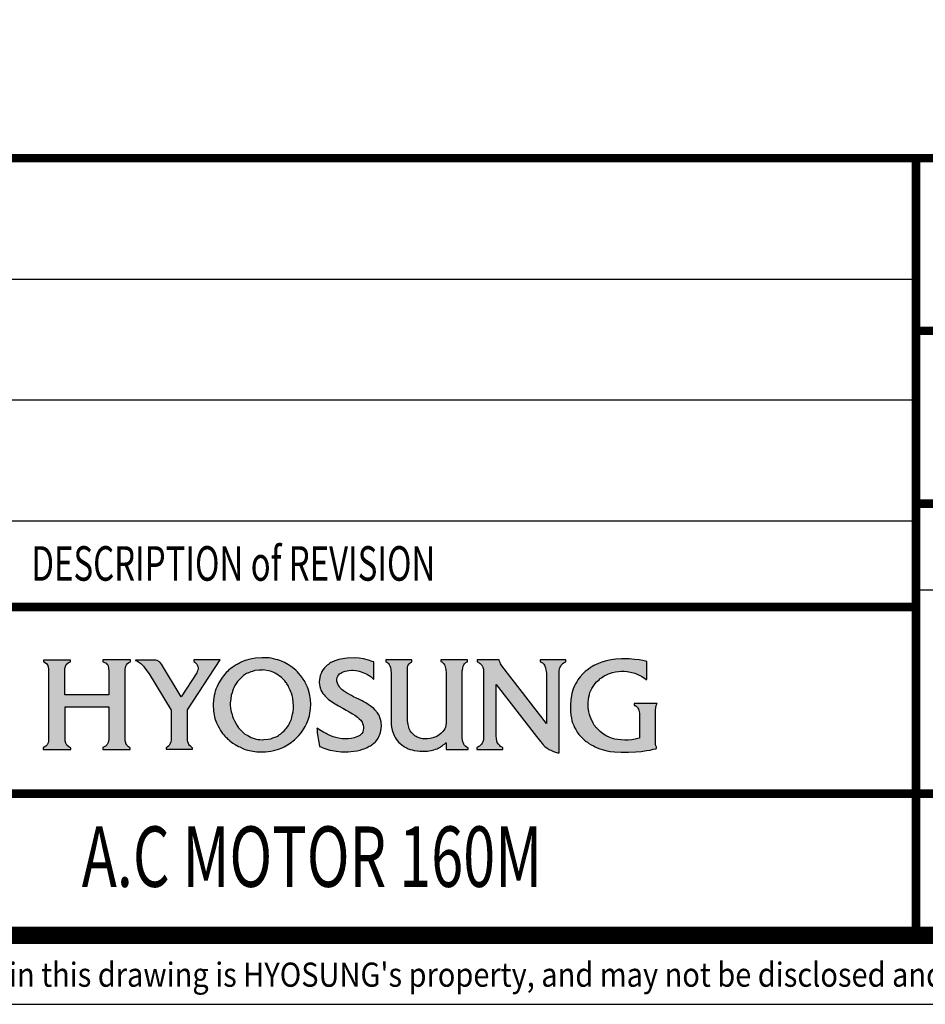
# Model space of a CAD drawing. Units: millimetres. Extents: x -2108 to 268, y -36 to 1644.
# Drawn here: x -972 to -552, y 76 to 532 of the extents above; entities that cross this region are included whole.
import ezdxf
from ezdxf.enums import TextEntityAlignment as Align

# ---------------------------------------------------------------- set-up
doc = ezdxf.new("R2010")
doc.units = ezdxf.units.MM
doc.header["$LTSCALE"] = 70
doc.layers.get('0').update_dxf_attribs({"linetype": 'CONTINUOUS', "lineweight": 30})
doc.styles.add('HY견고딕', font='txt')
doc.styles.add('ROMANS', font='romans.shx', dxfattribs={"width": 0.7, "height": 3.5, "bigfont": 'whgtxt.shx'})

# ---------------------------------------------------------------- blocks, each defined once
blk = doc.blocks.new('HS_A4양식_S_L(210X297MM)')
blk.add_line((18, 18), (283, 18))
at = {"color": 0}
blk.add_line((18, 14), (283, 14), dxfattribs=at)
blk.add_line((18, 14), (283, 14), dxfattribs=at)
at = {"color": 3, "const_width": 1}
blk.add_lwpolyline([(22, 18), (279, 18), (279, 186), (22, 186), (22, 17.5)], dxfattribs=at)
at = {"style": 'ROMANS', "width": 0.88}
blk.add_text("The information written in this drawing is HYOSUNG's property, and may not be disclosed and/or reproduced without the prior official permission of HYOSUNG Corp.", height=1.4, dxfattribs=at).set_placement((122.331, 15.017))
blk = doc.blocks.new('HYOSUNG_TITLE_A4_L')
h = blk.add_hatch(color=160)
h.paths.add_polyline_path([(-131.763, 13.219), (-131.763, 11.329), (-131.774, 11.276), (-131.788, 11.215), (-131.798, 11.17), (-131.818, 11.125), (-131.845, 11.068), (-131.894, 11.006), (-131.926, 10.968), (-131.956, 10.947), (-131.993, 10.921), (-132.044, 10.897), (-132.112, 10.864), (-132.112, 10.763), (-130.527, 10.763), (-130.527, 10.86), (-130.574, 10.875), (-130.618, 10.91), (-130.662, 10.949), (-130.698, 10.983), (-130.733, 11.035), (-130.776, 11.106), (-130.786, 11.165), (-130.816, 11.264), (-130.816, 15.406), (-130.807, 15.492), (-130.787, 15.576), (-130.765, 15.621), (-130.746, 15.661), (-130.707, 15.708), (-130.677, 15.744), (-130.638, 15.774), (-130.607, 15.799), (-130.563, 15.816), (-130.513, 15.835), (-130.513, 15.939), (-132.114, 15.939), (-132.114, 15.833), (-132.049, 15.818), (-132.011, 15.797), (-131.969, 15.774), (-131.923, 15.746), (-131.886, 15.705), (-131.85, 15.673), (-131.814, 15.608), (-131.781, 15.447), (-131.766, 15.312), (-131.766, 13.924), (-134.314, 13.924), (-134.314, 15.4), (-134.294, 15.512), (-134.26, 15.601), (-134.233, 15.673), (-134.192, 15.711), (-134.159, 15.742), (-134.123, 15.777), (-134.052, 15.822), (-133.983, 15.85), (-133.983, 15.93), (-135.557, 15.93), (-135.557, 15.829), (-135.49, 15.804), (-135.363, 15.721), (-135.299, 15.625), (-135.277, 15.524), (-135.256, 15.429), (-135.256, 11.23), (-135.278, 11.15), (-135.315, 11.081), (-135.342, 11.03), (-135.384, 10.986), (-135.423, 10.945), (-135.475, 10.913), (-135.522, 10.884), (-135.571, 10.871), (-135.571, 10.765), (-133.977, 10.765), (-133.977, 10.855), (-134.029, 10.877), (-134.092, 10.91), (-134.144, 10.957), (-134.193, 11.001), (-134.218, 11.049), (-134.258, 11.123), (-134.278, 11.195), (-134.297, 11.264), (-134.297, 13.219)])
h.paths.add_polyline_path([(-127.569, 13.806), (-128.71, 15.706), (-128.757, 15.752), (-128.796, 15.79), (-128.837, 15.825), (-128.903, 15.862), (-128.973, 15.9), (-129.047, 15.923), (-129.138, 15.938), (-130.226, 15.938), (-130.226, 15.904), (-130.143, 15.888), (-130.1, 15.879), (-130.065, 15.851), (-130.027, 15.821), (-129.94, 15.761), (-129.891, 15.713), (-129.815, 15.64), (-129.762, 15.587), (-129.717, 15.529), (-129.674, 15.473), (-129.58, 15.345), (-129.423, 15.132), (-128.159, 13.038), (-128.159, 11.283), (-128.172, 11.201), (-128.209, 11.097), (-128.243, 11.029), (-128.279, 10.989), (-128.31, 10.954), (-128.349, 10.922), (-128.385, 10.892), (-128.452, 10.858), (-128.452, 10.766), (-126.92, 10.766), (-126.92, 10.843), (-126.984, 10.888), (-127.02, 10.925), (-127.055, 10.96), (-127.091, 10.995), (-127.144, 11.076), (-127.191, 11.206), (-127.216, 11.304), (-127.216, 13.048), (-125.308, 15.939), (-126.84, 15.939), (-126.84, 15.842), (-126.779, 15.815), (-126.744, 15.778), (-126.709, 15.741), (-126.655, 15.687), (-126.616, 15.592), (-126.587, 15.457), (-126.604, 15.345), (-126.64, 15.266), (-126.66, 15.199)])
h.paths.add_polyline_path([(-125.673, 12.754), (-125.635, 12.62), (-125.599, 12.492), (-125.566, 12.405), (-125.526, 12.297), (-125.49, 12.214), (-125.456, 12.146), (-125.422, 12.083), (-125.379, 12.004), (-125.305, 11.864), (-125.22, 11.746), (-125.171, 11.686), (-125.104, 11.601), (-125.037, 11.533), (-124.984, 11.471), (-124.934, 11.428), (-124.889, 11.382), (-124.828, 11.327), (-124.753, 11.256), (-124.652, 11.185), (-124.577, 11.128), (-124.509, 11.082), (-124.446, 11.039), (-124.356, 10.988), (-124.261, 10.938), (-124.183, 10.902), (-123.995, 10.814), (-123.862, 10.765), (-123.738, 10.726), (-123.61, 10.694), (-123.432, 10.654), (-123.191, 10.625), (-122.967, 10.617), (-122.688, 10.627), (-122.376, 10.658), (-122.203, 10.697), (-122.07, 10.733), (-121.936, 10.774), (-121.843, 10.813), (-121.727, 10.86), (-121.608, 10.912), (-121.52, 10.968), (-121.422, 11.025), (-121.258, 11.125), (-121.008, 11.309), (-120.847, 11.466), (-120.758, 11.563), (-120.621, 11.724), (-120.545, 11.844), (-120.492, 11.926), (-120.454, 11.986), (-120.394, 12.08), (-120.357, 12.161), (-120.319, 12.24), (-120.287, 12.312), (-120.258, 12.378), (-120.219, 12.481), (-120.185, 12.587), (-120.148, 12.706), (-120.113, 12.86), (-120.073, 13.105), (-120.066, 13.377), (-120.077, 13.647), (-120.112, 13.887), (-120.149, 14.049), (-120.187, 14.172), (-120.218, 14.27), (-120.259, 14.363), (-120.29, 14.442), (-120.326, 14.516), (-120.365, 14.6), (-120.4, 14.665), (-120.433, 14.717), (-120.473, 14.782), (-120.5, 14.827), (-120.537, 14.886), (-120.573, 14.934), (-120.675, 15.062), (-120.751, 15.158), (-120.835, 15.246), (-120.939, 15.348), (-121.011, 15.407), (-121.124, 15.498), (-121.231, 15.575), (-121.349, 15.661), (-121.475, 15.727), (-121.597, 15.79), (-121.767, 15.871), (-121.854, 15.904), (-121.968, 15.939), (-122.081, 15.976), (-122.227, 16.008), (-122.368, 16.038), (-122.472, 16.058), (-122.905, 16.071), (-123.277, 16.05), (-123.49, 16.01), (-123.649, 15.97), (-123.789, 15.934), (-123.883, 15.9), (-123.959, 15.866), (-124.056, 15.829), (-124.135, 15.793), (-124.205, 15.76), (-124.27, 15.724), (-124.336, 15.687), (-124.396, 15.651), (-124.48, 15.598), (-124.549, 15.555), (-124.615, 15.513), (-124.7, 15.447), (-124.758, 15.403), (-124.832, 15.346), (-124.899, 15.271), (-124.971, 15.208), (-125.049, 15.114), (-125.12, 15.028), (-125.181, 14.949), (-125.256, 14.836), (-125.319, 14.739), (-125.394, 14.623), (-125.498, 14.412), (-125.566, 14.243), (-125.596, 14.141), (-125.632, 14.023), (-125.667, 13.881), (-125.707, 13.612), (-125.714, 13.358), (-125.704, 12.981)])
h.paths.add_polyline_path([(-124.709, 13.125), (-124.729, 13.363), (-124.729, 13.448), (-124.706, 13.684), (-124.669, 13.899), (-124.624, 14.046), (-124.594, 14.131), (-124.558, 14.243), (-124.525, 14.334), (-124.497, 14.389), (-124.462, 14.462), (-124.432, 14.526), (-124.392, 14.582), (-124.346, 14.649), (-124.309, 14.703), (-124.254, 14.756), (-124.185, 14.822), (-124.118, 14.887), (-124.036, 14.966), (-123.962, 15.038), (-123.905, 15.077), (-123.847, 15.114), (-123.784, 15.154), (-123.716, 15.181), (-123.627, 15.219), (-123.541, 15.257), (-123.449, 15.281), (-123.302, 15.322), (-123.059, 15.346), (-122.891, 15.354), (-122.817, 15.361), (-122.724, 15.35), (-122.522, 15.317), (-122.39, 15.288), (-122.281, 15.247), (-122.199, 15.217), (-122.142, 15.185), (-122.091, 15.158), (-122.015, 15.104), (-121.927, 15.04), (-121.83, 14.97), (-121.755, 14.916), (-121.7, 14.875), (-121.641, 14.805), (-121.578, 14.731), (-121.511, 14.643), (-121.479, 14.607), (-121.453, 14.556), (-121.405, 14.488), (-121.364, 14.43), (-121.334, 14.346), (-121.292, 14.271), (-121.259, 14.193), (-121.219, 14.104), (-121.183, 14.019), (-121.15, 13.889), (-121.113, 13.736), (-121.079, 13.485), (-121.063, 13.296), (-121.063, 13.124), (-121.089, 12.941), (-121.115, 12.793), (-121.157, 12.629), (-121.19, 12.508), (-121.233, 12.416), (-121.274, 12.328), (-121.321, 12.224), (-121.364, 12.141), (-121.429, 12.048), (-121.466, 11.999), (-121.509, 11.947), (-121.55, 11.898), (-121.599, 11.839), (-121.695, 11.75), (-121.744, 11.708), (-121.811, 11.65), (-121.874, 11.615), (-121.927, 11.576), (-121.998, 11.536), (-122.062, 11.498), (-122.15, 11.462), (-122.256, 11.426), (-122.372, 11.382), (-122.538, 11.347), (-122.781, 11.327), (-122.888, 11.32), (-123.015, 11.329), (-123.128, 11.339), (-123.291, 11.365), (-123.405, 11.408), (-123.52, 11.452), (-123.705, 11.557), (-123.799, 11.602), (-123.879, 11.645), (-123.937, 11.704), (-124.01, 11.764), (-124.088, 11.827), (-124.145, 11.892), (-124.193, 11.952), (-124.248, 12.013), (-124.316, 12.111), (-124.368, 12.188), (-124.413, 12.267), (-124.457, 12.345), (-124.492, 12.407), (-124.523, 12.485), (-124.561, 12.577), (-124.593, 12.657), (-124.626, 12.78), (-124.67, 12.937)], flags=16)
h = blk.add_hatch(color=160)
h.paths.add_polyline_path([(-103.704, 12.274), (-103.761, 12.395), (-103.805, 12.486), (-103.841, 12.562), (-103.879, 12.667), (-103.92, 12.792), (-103.955, 12.946), (-103.988, 13.188), (-103.998, 13.356), (-103.989, 13.52), (-103.978, 13.633), (-103.948, 13.806), (-103.916, 13.94), (-103.887, 14.055), (-103.85, 14.147), (-103.822, 14.216), (-103.78, 14.282), (-103.734, 14.349), (-103.677, 14.437), (-103.627, 14.514), (-103.588, 14.575), (-103.539, 14.63), (-103.506, 14.668), (-103.431, 14.738), (-103.364, 14.797), (-103.288, 14.858), (-103.224, 14.907), (-103.148, 14.963), (-103.062, 15.018), (-102.926, 15.077), (-102.808, 15.129), (-102.696, 15.176), (-102.579, 15.212), (-102.409, 15.246), (-102.23, 15.276), (-102.058, 15.292), (-101.99, 15.296), (-101.901, 15.292), (-101.729, 15.269), (-101.537, 15.24), (-101.41, 15.207), (-101.289, 15.175), (-101.2, 15.137), (-101.077, 15.085), (-100.994, 15.046), (-100.902, 14.995), (-100.815, 14.943), (-100.731, 14.89), (-100.68, 14.848), (-100.63, 14.804), (-100.59, 14.804), (-100.59, 15.854), (-100.825, 15.905), (-101.029, 15.94), (-101.303, 15.972), (-101.625, 15.999), (-101.819, 16.008), (-102.066, 15.999), (-102.386, 15.981), (-102.653, 15.947), (-102.845, 15.907), (-103.011, 15.864), (-103.192, 15.81), (-103.394, 15.735), (-103.562, 15.66), (-103.656, 15.619), (-103.756, 15.554), (-103.878, 15.477), (-103.975, 15.409), (-104.055, 15.349), (-104.16, 15.263), (-104.226, 15.207), (-104.304, 15.128), (-104.385, 15.043), (-104.458, 14.968), (-104.534, 14.867), (-104.586, 14.786), (-104.655, 14.673), (-104.726, 14.55), (-104.778, 14.444), (-104.853, 14.267), (-104.936, 13.994), (-104.971, 13.777), (-104.996, 13.625), (-105.021, 13.333), (-105.022, 13.167), (-105.018, 12.963), (-104.999, 12.744), (-104.965, 12.567), (-104.934, 12.421), (-104.895, 12.299), (-104.823, 12.137), (-104.778, 12.039), (-104.742, 11.976), (-104.704, 11.908), (-104.62, 11.768), (-104.569, 11.688), (-104.529, 11.625), (-104.475, 11.56), (-104.427, 11.519), (-104.34, 11.429), (-104.263, 11.358), (-104.201, 11.3), (-104.108, 11.219), (-104.037, 11.177), (-103.95, 11.112), (-103.813, 11.024), (-103.692, 10.963), (-103.578, 10.91), (-103.469, 10.86), (-103.308, 10.798), (-103.178, 10.757), (-103.042, 10.717), (-102.903, 10.681), (-102.713, 10.646), (-102.47, 10.619), (-102.088, 10.597), (-101.879, 10.593), (-101.65, 10.596), (-101.228, 10.617), (-100.916, 10.645), (-100.613, 10.692), (-100.403, 10.725), (-100.226, 10.767), (-100.066, 10.801), (-100.032, 10.818), (-100.032, 10.906), (-100.061, 10.932), (-100.07, 10.976), (-100.084, 11.071), (-100.084, 13.047), (-100.068, 13.166), (-100.043, 13.303), (-100.018, 13.372), (-100.001, 13.418), (-101.33, 13.418), (-101.33, 13.313), (-101.261, 13.298), (-101.215, 13.264), (-101.179, 13.229), (-101.141, 13.184), (-101.113, 13.147), (-101.082, 13.087), (-101.06, 13.032), (-101.036, 12.953), (-101.019, 12.831), (-101.019, 11.406), (-101.123, 11.387), (-101.268, 11.351), (-101.458, 11.321), (-101.682, 11.296), (-101.763, 11.292), (-101.868, 11.293), (-102.078, 11.306), (-102.278, 11.327), (-102.44, 11.358), (-102.577, 11.394), (-102.682, 11.433), (-102.777, 11.469), (-102.918, 11.525), (-103.001, 11.581), (-103.104, 11.642), (-103.178, 11.704), (-103.293, 11.797), (-103.359, 11.854), (-103.438, 11.93), (-103.492, 11.988), (-103.539, 12.039), (-103.589, 12.099), (-103.642, 12.171)])
h.paths.add_polyline_path([(-105.68, 15.15), (-105.676, 15.291), (-105.644, 15.451), (-105.617, 15.521), (-105.585, 15.578), (-105.547, 15.64), (-105.512, 15.681), (-105.477, 15.716), (-105.436, 15.757), (-105.377, 15.791), (-105.335, 15.819), (-105.281, 15.839), (-105.281, 15.94), (-106.776, 15.94), (-106.776, 15.836), (-106.708, 15.804), (-106.646, 15.771), (-106.605, 15.733), (-106.567, 15.691), (-106.529, 15.632), (-106.501, 15.579), (-106.467, 15.488), (-106.442, 15.371), (-106.426, 15.287), (-106.411, 15.155), (-106.411, 12.261), (-109.001, 15.606), (-109.063, 15.713), (-109.099, 15.796), (-109.131, 15.879), (-109.145, 15.944), (-110.426, 15.944), (-110.426, 15.836), (-110.356, 15.807), (-110.307, 15.775), (-110.255, 15.734), (-110.213, 15.696), (-110.177, 15.658), (-110.149, 15.616), (-110.121, 15.573), (-110.09, 15.503), (-110.064, 15.402), (-110.048, 15.267), (-110.048, 11.471), (-110.064, 11.311), (-110.103, 11.191), (-110.14, 11.115), (-110.182, 11.056), (-110.228, 11.002), (-110.282, 10.948), (-110.323, 10.924), (-110.381, 10.899), (-110.437, 10.874), (-110.437, 10.759), (-108.945, 10.759), (-108.945, 10.866), (-108.999, 10.896), (-109.064, 10.939), (-109.113, 10.981), (-109.153, 11.022), (-109.188, 11.064), (-109.218, 11.107), (-109.256, 11.161), (-109.287, 11.262), (-109.31, 11.388), (-109.325, 11.549), (-109.325, 14.523), (-106.987, 11.5), (-106.853, 11.332), (-106.756, 11.21), (-106.664, 11.101), (-106.593, 11.02), (-106.498, 10.933), (-106.373, 10.842), (-106.254, 10.761), (-106.124, 10.694), (-105.995, 10.639), (-105.885, 10.599), (-105.761, 10.568), (-105.68, 10.556)])
h.paths.add_polyline_path([(-111.294, 15.281), (-111.262, 15.47), (-111.23, 15.591), (-111.198, 15.668), (-111.164, 15.713), (-111.119, 15.751), (-111.076, 15.788), (-111.031, 15.816), (-111.008, 15.83), (-110.988, 15.832), (-110.988, 15.942), (-112.521, 15.942), (-112.521, 15.842), (-112.462, 15.827), (-112.436, 15.807), (-112.405, 15.769), (-112.35, 15.72), (-112.315, 15.665), (-112.297, 15.625), (-112.269, 15.541), (-112.241, 15.396), (-112.225, 15.189), (-112.225, 12.324), (-112.239, 12.138), (-112.266, 12.041), (-112.3, 11.961), (-112.355, 11.882), (-112.421, 11.797), (-112.52, 11.686), (-112.618, 11.603), (-112.759, 11.515), (-112.884, 11.464), (-113.002, 11.423), (-113.147, 11.395), (-113.299, 11.376), (-113.412, 11.372), (-113.468, 11.371), (-113.582, 11.379), (-113.67, 11.394), (-113.794, 11.426), (-113.894, 11.465), (-113.963, 11.503), (-114.034, 11.545), (-114.074, 11.584), (-114.138, 11.643), (-114.219, 11.73), (-114.254, 11.776), (-114.303, 11.843), (-114.326, 11.892), (-114.358, 11.962), (-114.392, 12.052), (-114.429, 12.195), (-114.468, 12.416), (-114.468, 15.389), (-114.465, 15.471), (-114.455, 15.525), (-114.435, 15.606), (-114.404, 15.656), (-114.369, 15.71), (-114.331, 15.751), (-114.297, 15.781), (-114.25, 15.807), (-114.203, 15.834), (-114.203, 15.942), (-115.721, 15.942), (-115.721, 15.841), (-115.654, 15.81), (-115.593, 15.774), (-115.556, 15.735), (-115.519, 15.678), (-115.486, 15.606), (-115.454, 15.507), (-115.432, 15.398), (-115.424, 15.335), (-115.413, 15.188), (-115.413, 12.226), (-115.383, 12.047), (-115.347, 11.87), (-115.314, 11.76), (-115.278, 11.668), (-115.234, 11.575), (-115.175, 11.451), (-115.122, 11.357), (-115.048, 11.266), (-114.957, 11.165), (-114.889, 11.102), (-114.791, 11.018), (-114.693, 10.943), (-114.632, 10.905), (-114.564, 10.87), (-114.486, 10.832), (-114.418, 10.8), (-114.31, 10.764), (-114.198, 10.729), (-114.066, 10.694), (-113.91, 10.674), (-113.741, 10.662), (-113.528, 10.658), (-113.296, 10.666), (-113.198, 10.682), (-113.086, 10.703), (-112.941, 10.741), (-112.835, 10.773), (-112.75, 10.802), (-112.676, 10.841), (-112.605, 10.879), (-112.553, 10.91), (-112.485, 10.95), (-112.425, 10.986), (-112.386, 11.022), (-112.325, 11.067), (-112.273, 11.108), (-112.254, 11.123), (-112.235, 11.139), (-112.217, 11.136), (-112.217, 10.758), (-110.952, 10.758), (-110.952, 10.856), (-111.002, 10.874), (-111.031, 10.899), (-111.079, 10.924), (-111.104, 10.944), (-111.137, 10.969), (-111.153, 10.995), (-111.182, 11.027), (-111.205, 11.066), (-111.22, 11.117), (-111.248, 11.203), (-111.27, 11.289), (-111.288, 11.404), (-111.294, 11.463)])
h.paths.add_polyline_path([(-116.056, 11.633), (-116.023, 11.744), (-115.981, 11.95), (-115.975, 12.13), (-115.989, 12.352), (-116.021, 12.499), (-116.058, 12.606), (-116.09, 12.694), (-116.125, 12.76), (-116.162, 12.817), (-116.199, 12.879), (-116.244, 12.931), (-116.298, 12.992), (-116.35, 13.052), (-116.42, 13.121), (-116.542, 13.233), (-116.626, 13.292), (-116.74, 13.37), (-116.876, 13.454), (-116.991, 13.52), (-117.087, 13.567), (-117.212, 13.63), (-117.275, 13.667), (-117.408, 13.734), (-117.514, 13.78), (-117.593, 13.815), (-117.698, 13.88), (-117.88, 13.974), (-117.987, 14.029), (-118.089, 14.102), (-118.162, 14.153), (-118.245, 14.22), (-118.335, 14.299), (-118.393, 14.368), (-118.428, 14.428), (-118.47, 14.503), (-118.51, 14.599), (-118.548, 14.711), (-118.559, 14.771), (-118.554, 14.834), (-118.533, 14.919), (-118.513, 14.963), (-118.494, 15.011), (-118.442, 15.077), (-118.394, 15.13), (-118.328, 15.185), (-118.261, 15.22), (-118.197, 15.246), (-118.081, 15.284), (-117.95, 15.315), (-117.862, 15.324), (-117.703, 15.344), (-117.624, 15.344), (-117.462, 15.331), (-117.335, 15.303), (-117.26, 15.285), (-117.151, 15.25), (-117.037, 15.207), (-116.959, 15.178), (-116.863, 15.136), (-116.787, 15.097), (-116.717, 15.062), (-116.674, 15.034), (-116.609, 14.986), (-116.566, 14.955), (-116.531, 14.924), (-116.487, 14.891), (-116.451, 14.849), (-116.435, 14.831), (-116.41, 14.831), (-116.41, 15.83), (-116.509, 15.856), (-116.606, 15.892), (-116.722, 15.935), (-116.852, 15.97), (-117.011, 16.012), (-117.266, 16.046), (-117.53, 16.06), (-117.958, 16.045), (-118.092, 16.033), (-118.244, 16.002), (-118.437, 15.963), (-118.565, 15.932), (-118.664, 15.896), (-118.747, 15.859), (-118.894, 15.79), (-118.952, 15.751), (-119.047, 15.686), (-119.11, 15.638), (-119.212, 15.546), (-119.268, 15.477), (-119.356, 15.379), (-119.422, 15.266), (-119.471, 15.164), (-119.516, 15.036), (-119.544, 14.912), (-119.571, 14.695), (-119.571, 14.629), (-119.548, 14.413), (-119.51, 14.269), (-119.474, 14.184), (-119.433, 14.102), (-119.4, 14.051), (-119.364, 13.997), (-119.295, 13.912), (-119.224, 13.839), (-119.156, 13.77), (-119.03, 13.649), (-118.938, 13.584), (-118.839, 13.513), (-118.75, 13.45), (-118.459, 13.277), (-118.207, 13.145), (-118.01, 13.037), (-117.832, 12.933), (-117.654, 12.828), (-117.507, 12.739), (-117.349, 12.621), (-117.254, 12.536), (-117.172, 12.452), (-117.125, 12.392), (-117.092, 12.333), (-117.06, 12.269), (-117.025, 12.16), (-117.008, 12.057), (-117.008, 11.999), (-117.024, 11.866), (-117.058, 11.766), (-117.109, 11.677), (-117.169, 11.623), (-117.232, 11.571), (-117.296, 11.532), (-117.372, 11.498), (-117.446, 11.465), (-117.559, 11.429), (-117.725, 11.391), (-117.899, 11.365), (-118.071, 11.364), (-118.247, 11.369), (-118.356, 11.392), (-118.536, 11.425), (-118.666, 11.463), (-118.766, 11.493), (-118.863, 11.531), (-118.966, 11.572), (-119.037, 11.6), (-119.111, 11.638), (-119.179, 11.675), (-119.295, 11.736), (-119.368, 11.773), (-119.442, 11.823), (-119.519, 11.875), (-119.59, 11.922), (-119.644, 11.958), (-119.707, 12), (-119.702, 11.93), (-119.687, 11.713), (-119.653, 11.5), (-119.62, 11.283), (-119.584, 11.063), (-119.559, 10.922), (-119.475, 10.903), (-119.404, 10.874), (-119.313, 10.838), (-119.201, 10.799), (-119.084, 10.761), (-118.96, 10.726), (-118.811, 10.691), (-118.589, 10.653), (-118.303, 10.623), (-118.074, 10.614), (-117.899, 10.623), (-117.577, 10.654), (-117.378, 10.687), (-117.207, 10.724), (-117.077, 10.766), (-116.971, 10.802), (-116.884, 10.833), (-116.796, 10.871), (-116.743, 10.904), (-116.676, 10.941), (-116.614, 10.975), (-116.555, 11.013), (-116.515, 11.043), (-116.463, 11.082), (-116.415, 11.118), (-116.375, 11.152), (-116.335, 11.185), (-116.3, 11.225), (-116.254, 11.288), (-116.201, 11.36), (-116.158, 11.421), (-116.126, 11.484), (-116.093, 11.547)])
at = {"color": 3}
for p, q in [((-170.253, 45.144), (-85, 44.998)), ((-170, 45), (-85, 45)), ((-170, 38), (-85, 38)), ((-170, 31), (-85, 31)), ((-85, 25), (0, 25)), ((-170, 24), (-85, 24)), ((-85, 20), (0, 20)), ((-170, 19), (-85, 19)), ((-155, 8.197), (-85, 8.197))]:
    blk.add_line(p, q, dxfattribs=at)
at = {"color": 160}
for p, q in [((-114.203, 15.942), (-115.721, 15.942)), ((-115.721, 15.942), (-115.721, 15.841)), ((-115.721, 15.841), (-115.654, 15.81)), ((-115.654, 15.81), (-115.593, 15.774)), ((-115.593, 15.774), (-115.556, 15.735)), ((-115.556, 15.735), (-115.519, 15.678)), ((-115.519, 15.678), (-115.486, 15.606)), ((-115.486, 15.606), (-115.454, 15.507)), ((-115.454, 15.507), (-115.432, 15.398)), ((-115.432, 15.398), (-115.424, 15.335)), ((-114.468, 15.389), (-114.465, 15.471)), ((-114.465, 15.471), (-114.455, 15.525)), ((-114.455, 15.525), (-114.435, 15.606)), ((-114.435, 15.606), (-114.404, 15.656)), ((-114.404, 15.656), (-114.369, 15.71)), ((-114.369, 15.71), (-114.331, 15.751)), ((-114.331, 15.751), (-114.297, 15.781)), ((-114.297, 15.781), (-114.25, 15.807)), ((-114.25, 15.807), (-114.203, 15.834)), ((-114.203, 15.834), (-114.203, 15.942)), ((-112.521, 15.942), (-112.521, 15.842)), ((-110.988, 15.942), (-112.521, 15.942)), ((-112.521, 15.842), (-112.462, 15.827)), ((-112.462, 15.827), (-112.436, 15.807)), ((-112.436, 15.807), (-112.405, 15.769)), ((-112.405, 15.769), (-112.35, 15.72)), ((-112.35, 15.72), (-112.315, 15.665)), ((-112.315, 15.665), (-112.297, 15.625)), ((-112.297, 15.625), (-112.269, 15.541)), ((-112.269, 15.541), (-112.241, 15.396)), ((-112.241, 15.396), (-112.225, 15.189)), ((-111.294, 15.281), (-111.262, 15.47)), ((-111.262, 15.47), (-111.23, 15.591)), ((-111.23, 15.591), (-111.198, 15.668)), ((-111.198, 15.668), (-111.164, 15.713)), ((-111.164, 15.713), (-111.076, 15.788)), ((-111.076, 15.788), (-111.008, 15.83)), ((-111.008, 15.83), (-110.988, 15.832)), ((-110.988, 15.832), (-110.988, 15.942)), ((-106.467, 15.488), (-106.442, 15.371)), ((-115.424, 15.335), (-115.413, 15.188)), ((-115.413, 15.188), (-115.413, 12.226)), ((-114.468, 12.416), (-114.468, 15.389)), ((-112.225, 15.189), (-112.225, 12.324)), ((-111.294, 11.463), (-111.294, 15.281)), ((-106.442, 15.371), (-106.426, 15.287)), ((-115.413, 12.226), (-115.383, 12.047)), ((-115.383, 12.047), (-115.347, 11.87)), ((-114.429, 12.195), (-114.468, 12.416)), ((-114.392, 12.052), (-114.429, 12.195)), ((-114.358, 11.962), (-114.392, 12.052)), ((-112.266, 12.041), (-112.3, 11.961)), ((-112.239, 12.138), (-112.266, 12.041)), ((-112.225, 12.324), (-112.239, 12.138)), ((-103.492, 11.988), (-103.539, 12.039)), ((-115.347, 11.87), (-115.314, 11.76)), ((-115.314, 11.76), (-115.278, 11.668)), ((-115.278, 11.668), (-115.234, 11.575)), ((-115.234, 11.575), (-115.175, 11.451)), ((-115.175, 11.451), (-115.122, 11.357)), ((-114.303, 11.843), (-114.358, 11.962)), ((-114.219, 11.73), (-114.303, 11.843)), ((-114.138, 11.643), (-114.219, 11.73)), ((-114.074, 11.584), (-114.138, 11.643)), ((-114.034, 11.545), (-114.074, 11.584)), ((-113.963, 11.503), (-114.034, 11.545)), ((-113.894, 11.465), (-113.963, 11.503)), ((-113.794, 11.426), (-113.894, 11.465)), ((-113.67, 11.394), (-113.794, 11.426)), ((-113.002, 11.423), (-113.147, 11.395)), ((-112.884, 11.464), (-113.002, 11.423)), ((-112.759, 11.515), (-112.884, 11.464)), ((-112.618, 11.603), (-112.759, 11.515)), ((-112.52, 11.686), (-112.618, 11.603)), ((-112.421, 11.797), (-112.52, 11.686)), ((-112.355, 11.882), (-112.421, 11.797)), ((-112.3, 11.961), (-112.355, 11.882)), ((-111.288, 11.404), (-111.294, 11.463)), ((-111.27, 11.289), (-111.288, 11.404)), ((-104.34, 11.429), (-104.263, 11.358)), ((-115.122, 11.357), (-115.048, 11.266)), ((-115.048, 11.266), (-114.957, 11.165)), ((-114.957, 11.165), (-114.889, 11.102)), ((-114.889, 11.102), (-114.791, 11.018)), ((-114.791, 11.018), (-114.693, 10.943)), ((-114.693, 10.943), (-114.632, 10.905)), ((-114.632, 10.905), (-114.564, 10.87)), ((-114.564, 10.87), (-114.486, 10.832)), ((-113.582, 11.379), (-113.67, 11.394)), ((-113.468, 11.371), (-113.582, 11.379)), ((-113.412, 11.372), (-113.468, 11.371)), ((-113.299, 11.376), (-113.412, 11.372)), ((-113.147, 11.395), (-113.299, 11.376)), ((-112.75, 10.802), (-112.676, 10.841)), ((-112.676, 10.841), (-112.605, 10.879)), ((-112.605, 10.879), (-112.553, 10.91)), ((-112.553, 10.91), (-112.425, 10.986)), ((-112.425, 10.986), (-112.386, 11.022)), ((-112.386, 11.022), (-112.325, 11.067)), ((-112.325, 11.067), (-112.242, 11.133)), ((-112.242, 11.133), (-112.224, 11.137)), ((-112.224, 11.137), (-112.217, 11.136)), ((-112.217, 11.136), (-112.217, 10.758)), ((-111.248, 11.203), (-111.27, 11.289)), ((-111.22, 11.117), (-111.248, 11.203)), ((-111.205, 11.066), (-111.22, 11.117)), ((-111.182, 11.027), (-111.205, 11.066)), ((-111.153, 10.995), (-111.182, 11.027)), ((-111.137, 10.969), (-111.153, 10.995)), ((-111.079, 10.924), (-111.137, 10.969)), ((-111.031, 10.899), (-111.079, 10.924)), ((-111.002, 10.874), (-111.031, 10.899)), ((-110.952, 10.856), (-111.002, 10.874)), ((-110.952, 10.758), (-110.952, 10.856)), ((-103.692, 10.963), (-103.578, 10.91)), ((-114.486, 10.832), (-114.418, 10.8)), ((-114.418, 10.8), (-114.31, 10.764)), ((-114.31, 10.764), (-114.198, 10.729)), ((-114.198, 10.729), (-114.066, 10.694)), ((-114.066, 10.694), (-113.91, 10.674)), ((-113.91, 10.674), (-113.741, 10.662)), ((-113.741, 10.662), (-113.528, 10.658)), ((-113.528, 10.658), (-113.296, 10.666)), ((-113.296, 10.666), (-113.198, 10.682)), ((-113.198, 10.682), (-113.086, 10.703)), ((-113.086, 10.703), (-112.941, 10.741)), ((-112.941, 10.741), (-112.835, 10.773)), ((-112.835, 10.773), (-112.75, 10.802)), ((-112.217, 10.758), (-110.952, 10.758))]:
    blk.add_line(p, q, dxfattribs=at)
blk.add_line((-170, 0), (0, 0))
at = {"color": 3, "const_width": 0.5}
for points in [[(-170.25, 45), (0, 45)], [(-85, 45), (-85, 0)], [(-85, 35), (0, 35)], [(0, 25), (-85, 25)], [(-85, 19), (-170, 19)], [(-85, 8.197), (-155, 8.197)], [(0, 8.2), (-85, 8.2)]]:
    blk.add_lwpolyline(points, dxfattribs=at)
at = {"color": 160}
for points in [[(-122.472, 16.058), (-122.905, 16.071), (-123.277, 16.05), (-123.49, 16.01), (-123.649, 15.97), (-123.789, 15.934), (-123.883, 15.9), (-123.959, 15.866), (-124.056, 15.829), (-124.135, 15.793), (-124.205, 15.76), (-124.27, 15.724), (-124.336, 15.687), (-124.396, 15.651), (-124.615, 15.513), (-124.832, 15.346), (-124.899, 15.271), (-124.971, 15.208), (-125.12, 15.028), (-125.181, 14.949), (-125.256, 14.836), (-125.394, 14.623), (-125.498, 14.412), (-125.566, 14.243), (-125.596, 14.141), (-125.632, 14.023), (-125.667, 13.881), (-125.707, 13.612), (-125.714, 13.358), (-125.704, 12.981), (-125.673, 12.754), (-125.635, 12.62), (-125.599, 12.492), (-125.566, 12.405), (-125.526, 12.297), (-125.49, 12.214), (-125.456, 12.146), (-125.379, 12.004), (-125.305, 11.864), (-125.22, 11.746), (-125.171, 11.686), (-125.104, 11.601), (-125.037, 11.533), (-124.984, 11.471), (-124.934, 11.428), (-124.889, 11.382), (-124.828, 11.327), (-124.753, 11.256), (-124.652, 11.185), (-124.577, 11.128), (-124.446, 11.039), (-124.356, 10.988), (-124.261, 10.938), (-124.183, 10.902), (-123.995, 10.814), (-123.862, 10.765), (-123.738, 10.726), (-123.61, 10.694), (-123.432, 10.654), (-123.191, 10.625), (-122.967, 10.617), (-122.688, 10.627), (-122.376, 10.658), (-122.203, 10.697), (-122.07, 10.733), (-121.936, 10.774), (-121.727, 10.86), (-121.608, 10.912), (-121.52, 10.968), (-121.422, 11.025), (-121.258, 11.125), (-121.008, 11.309), (-120.847, 11.466), (-120.758, 11.563), (-120.621, 11.724), (-120.545, 11.844), (-120.454, 11.986), (-120.394, 12.08), (-120.357, 12.161), (-120.319, 12.24), (-120.258, 12.378), (-120.219, 12.481), (-120.148, 12.706), (-120.113, 12.86), (-120.073, 13.105), (-120.066, 13.377), (-120.077, 13.647), (-120.112, 13.887), (-120.149, 14.049), (-120.218, 14.27), (-120.259, 14.363), (-120.29, 14.442), (-120.326, 14.516), (-120.365, 14.6), (-120.4, 14.665), (-120.5, 14.827), (-120.537, 14.886), (-120.573, 14.934), (-120.751, 15.158), (-120.835, 15.246), (-120.939, 15.348), (-121.011, 15.407), (-121.124, 15.498), (-121.231, 15.575), (-121.349, 15.661), (-121.597, 15.79), (-121.767, 15.871), (-121.854, 15.904), (-121.968, 15.939), (-122.081, 15.976), (-122.368, 16.038), (-122.472, 16.058)], [(-116.41, 15.83), (-116.509, 15.856), (-116.722, 15.935), (-117.011, 16.012), (-117.266, 16.046), (-117.53, 16.06), (-117.958, 16.045), (-118.092, 16.033), (-118.437, 15.963), (-118.565, 15.932), (-118.664, 15.896), (-118.747, 15.859), (-118.894, 15.79), (-118.952, 15.751), (-119.047, 15.686), (-119.11, 15.638), (-119.212, 15.546), (-119.268, 15.477), (-119.356, 15.379), (-119.422, 15.266), (-119.471, 15.164), (-119.516, 15.036), (-119.544, 14.912), (-119.571, 14.695), (-119.571, 14.629), (-119.548, 14.413), (-119.51, 14.269), (-119.474, 14.184), (-119.433, 14.102), (-119.364, 13.997), (-119.295, 13.912), (-119.224, 13.839), (-119.156, 13.77), (-119.03, 13.649), (-118.938, 13.584), (-118.75, 13.45), (-118.459, 13.277), (-118.207, 13.145), (-118.01, 13.037), (-117.832, 12.933), (-117.654, 12.828), (-117.507, 12.739), (-117.349, 12.621), (-117.254, 12.536), (-117.172, 12.452), (-117.125, 12.392), (-117.092, 12.333), (-117.06, 12.269), (-117.025, 12.16), (-117.008, 12.057), (-117.008, 11.999), (-117.024, 11.866), (-117.058, 11.766), (-117.109, 11.677), (-117.169, 11.623), (-117.232, 11.571), (-117.296, 11.532), (-117.446, 11.465), (-117.559, 11.429), (-117.725, 11.391), (-117.899, 11.365), (-118.071, 11.364), (-118.247, 11.369), (-118.356, 11.392), (-118.536, 11.425), (-118.766, 11.493), (-119.037, 11.6), (-119.111, 11.638), (-119.179, 11.675), (-119.368, 11.773), (-119.707, 12), (-119.702, 11.93), (-119.687, 11.713), (-119.653, 11.5), (-119.62, 11.283), (-119.584, 11.063), (-119.559, 10.922), (-119.475, 10.903), (-119.404, 10.874), (-119.313, 10.838), (-119.201, 10.799), (-119.084, 10.761), (-118.96, 10.726), (-118.811, 10.691), (-118.589, 10.653), (-118.303, 10.623), (-118.074, 10.614), (-117.899, 10.623), (-117.577, 10.654), (-117.378, 10.687), (-117.207, 10.724), (-117.077, 10.766), (-116.971, 10.802), (-116.884, 10.833), (-116.796, 10.871), (-116.743, 10.904), (-116.676, 10.941), (-116.614, 10.975), (-116.555, 11.013), (-116.515, 11.043), (-116.415, 11.118), (-116.335, 11.185), (-116.3, 11.225), (-116.201, 11.36), (-116.158, 11.421), (-116.126, 11.484), (-116.093, 11.547), (-116.056, 11.633), (-116.023, 11.744), (-115.981, 11.95), (-115.975, 12.13), (-115.989, 12.352), (-116.021, 12.499), (-116.058, 12.606), (-116.09, 12.694), (-116.125, 12.76), (-116.162, 12.817), (-116.199, 12.879), (-116.35, 13.052), (-116.42, 13.121), (-116.542, 13.233), (-116.626, 13.292), (-116.74, 13.37), (-116.876, 13.454), (-116.991, 13.52), (-117.087, 13.567), (-117.212, 13.63), (-117.275, 13.667), (-117.408, 13.734), (-117.593, 13.815), (-117.698, 13.88), (-117.987, 14.029), (-118.162, 14.153), (-118.245, 14.22), (-118.335, 14.299), (-118.393, 14.368), (-118.428, 14.428), (-118.47, 14.503), (-118.51, 14.599), (-118.548, 14.711), (-118.559, 14.771), (-118.554, 14.834), (-118.533, 14.919), (-118.513, 14.963), (-118.494, 15.011), (-118.442, 15.077), (-118.394, 15.13), (-118.328, 15.185), (-118.261, 15.22), (-118.197, 15.246), (-118.081, 15.284), (-117.95, 15.315), (-117.862, 15.324), (-117.703, 15.344), (-117.624, 15.344), (-117.462, 15.331), (-117.335, 15.303), (-117.26, 15.285), (-117.151, 15.25), (-116.959, 15.178), (-116.863, 15.136), (-116.787, 15.097), (-116.717, 15.062), (-116.674, 15.034), (-116.566, 14.955), (-116.531, 14.924), (-116.487, 14.891), (-116.435, 14.831), (-116.41, 14.831), (-116.41, 15.83)], [(-100.59, 15.854), (-100.825, 15.905), (-101.029, 15.94), (-101.303, 15.972), (-101.625, 15.999), (-101.819, 16.008), (-102.066, 15.999), (-102.386, 15.981), (-102.653, 15.947), (-102.845, 15.907), (-103.011, 15.864), (-103.192, 15.81), (-103.394, 15.735), (-103.656, 15.619), (-103.756, 15.554), (-103.878, 15.477), (-103.975, 15.409), (-104.055, 15.349), (-104.16, 15.263), (-104.226, 15.207), (-104.304, 15.128), (-104.458, 14.968), (-104.534, 14.867), (-104.586, 14.786), (-104.655, 14.673), (-104.726, 14.55), (-104.778, 14.444), (-104.853, 14.267), (-104.936, 13.994), (-104.996, 13.625), (-105.021, 13.333), (-105.022, 13.167), (-105.018, 12.963), (-104.999, 12.744), (-104.965, 12.567), (-104.934, 12.421), (-104.895, 12.299), (-104.823, 12.137), (-104.778, 12.039), (-104.704, 11.908), (-104.62, 11.768), (-104.529, 11.625), (-104.475, 11.56), (-104.427, 11.519), (-104.34, 11.429), (-104.263, 11.358), (-104.201, 11.3), (-104.108, 11.219), (-104.037, 11.177), (-103.95, 11.112), (-103.813, 11.024), (-103.692, 10.963), (-103.578, 10.91), (-103.469, 10.86), (-103.308, 10.798), (-103.178, 10.757), (-103.042, 10.717), (-102.903, 10.681), (-102.713, 10.646), (-102.47, 10.619), (-102.088, 10.597), (-101.879, 10.593), (-101.65, 10.596), (-101.228, 10.617), (-100.916, 10.645), (-100.613, 10.692), (-100.403, 10.725), (-100.226, 10.767), (-100.066, 10.801), (-100.032, 10.818), (-100.032, 10.906), (-100.061, 10.932), (-100.07, 10.976), (-100.084, 11.071), (-100.084, 13.047), (-100.068, 13.166), (-100.043, 13.303), (-100.018, 13.372), (-100.001, 13.418), (-101.33, 13.418), (-101.33, 13.313), (-101.261, 13.298), (-101.215, 13.264), (-101.179, 13.229), (-101.141, 13.184), (-101.113, 13.147), (-101.082, 13.087), (-101.06, 13.032), (-101.036, 12.953), (-101.019, 12.831), (-101.019, 11.406), (-101.123, 11.387), (-101.268, 11.351), (-101.458, 11.321), (-101.682, 11.296), (-101.763, 11.292), (-101.868, 11.293), (-102.078, 11.306), (-102.278, 11.327), (-102.44, 11.358), (-102.577, 11.394), (-102.682, 11.433), (-102.777, 11.469), (-102.918, 11.525), (-103.001, 11.581), (-103.104, 11.642), (-103.178, 11.704), (-103.293, 11.797), (-103.359, 11.854), (-103.438, 11.93), (-103.492, 11.988), (-103.539, 12.039), (-103.589, 12.099), (-103.642, 12.171), (-103.704, 12.274), (-103.841, 12.562), (-103.879, 12.667), (-103.92, 12.792), (-103.955, 12.946), (-103.988, 13.188), (-103.998, 13.356), (-103.989, 13.52), (-103.978, 13.633), (-103.948, 13.806), (-103.916, 13.94), (-103.887, 14.055), (-103.822, 14.216), (-103.78, 14.282), (-103.734, 14.349), (-103.588, 14.575), (-103.506, 14.668), (-103.431, 14.738), (-103.364, 14.797), (-103.288, 14.858), (-103.224, 14.907), (-103.148, 14.963), (-103.062, 15.018), (-102.926, 15.077), (-102.808, 15.129), (-102.696, 15.176), (-102.579, 15.212), (-102.409, 15.246), (-102.23, 15.276), (-102.058, 15.292), (-101.99, 15.296), (-101.901, 15.292), (-101.729, 15.269), (-101.537, 15.24), (-101.289, 15.175), (-101.077, 15.085), (-100.994, 15.046), (-100.902, 14.995), (-100.815, 14.943), (-100.731, 14.89), (-100.68, 14.848), (-100.63, 14.804), (-100.59, 14.804), (-100.59, 15.854)], [(-135.557, 15.93), (-135.557, 15.829), (-135.49, 15.804), (-135.363, 15.721), (-135.299, 15.625), (-135.256, 15.429), (-135.256, 11.23), (-135.278, 11.15), (-135.342, 11.03), (-135.423, 10.945), (-135.522, 10.884), (-135.571, 10.871), (-135.571, 10.765), (-133.977, 10.765), (-133.977, 10.855), (-134.029, 10.877), (-134.092, 10.91), (-134.193, 11.001), (-134.258, 11.123), (-134.297, 11.264), (-134.297, 13.219), (-131.763, 13.219), (-131.763, 11.329), (-131.798, 11.17), (-131.818, 11.125), (-131.836, 11.088), (-131.862, 11.046), (-131.894, 11.006), (-131.926, 10.968), (-131.956, 10.947), (-131.993, 10.921), (-132.112, 10.864), (-132.112, 10.763), (-130.527, 10.763), (-130.527, 10.86), (-130.574, 10.875), (-130.618, 10.91), (-130.662, 10.949), (-130.698, 10.983), (-130.733, 11.035), (-130.776, 11.106), (-130.786, 11.165), (-130.816, 11.264), (-130.816, 15.406), (-130.807, 15.492), (-130.787, 15.576), (-130.746, 15.661), (-130.677, 15.744), (-130.607, 15.799), (-130.513, 15.835), (-130.513, 15.939), (-132.114, 15.939), (-132.114, 15.833), (-132.049, 15.818), (-132.011, 15.797), (-131.969, 15.774), (-131.923, 15.746), (-131.886, 15.705), (-131.85, 15.673), (-131.814, 15.608), (-131.781, 15.447), (-131.766, 15.312), (-131.766, 13.924), (-134.314, 13.924), (-134.314, 15.4), (-134.294, 15.512), (-134.233, 15.673), (-134.123, 15.777), (-134.052, 15.822), (-133.983, 15.85), (-133.983, 15.93), (-135.557, 15.93)], [(-130.226, 15.938), (-130.226, 15.904), (-130.1, 15.879), (-130.027, 15.821), (-129.965, 15.778), (-129.92, 15.742), (-129.891, 15.713), (-129.762, 15.587), (-129.674, 15.473), (-129.423, 15.132), (-128.159, 13.038), (-128.159, 11.283), (-128.172, 11.201), (-128.209, 11.097), (-128.243, 11.029), (-128.279, 10.989), (-128.31, 10.954), (-128.385, 10.892), (-128.452, 10.858), (-128.452, 10.766), (-126.92, 10.766), (-126.92, 10.856), (-126.95, 10.863), (-126.984, 10.888), (-127.02, 10.925), (-127.091, 10.995), (-127.126, 11.049), (-127.156, 11.11), (-127.191, 11.206), (-127.216, 11.304), (-127.216, 13.048), (-125.308, 15.939), (-126.84, 15.939), (-126.84, 15.842), (-126.779, 15.815), (-126.709, 15.741), (-126.671, 15.703), (-126.644, 15.66), (-126.62, 15.603), (-126.609, 15.563), (-126.591, 15.479), (-126.591, 15.426), (-126.604, 15.345), (-126.64, 15.266), (-126.66, 15.199), (-127.569, 13.806), (-128.71, 15.706), (-128.796, 15.79), (-128.837, 15.825), (-128.973, 15.9), (-129.047, 15.923), (-129.138, 15.938), (-130.226, 15.938)], [(-110.426, 15.944), (-110.426, 15.836), (-110.356, 15.807), (-110.307, 15.775), (-110.255, 15.734), (-110.213, 15.696), (-110.177, 15.658), (-110.149, 15.616), (-110.121, 15.573), (-110.09, 15.503), (-110.064, 15.402), (-110.048, 15.267), (-110.048, 11.471), (-110.064, 11.311), (-110.103, 11.191), (-110.14, 11.115), (-110.182, 11.056), (-110.228, 11.002), (-110.282, 10.948), (-110.323, 10.924), (-110.381, 10.899), (-110.437, 10.874), (-110.437, 10.759), (-108.945, 10.759), (-108.945, 10.866), (-108.999, 10.896), (-109.064, 10.939), (-109.113, 10.981), (-109.153, 11.022), (-109.188, 11.064), (-109.256, 11.161), (-109.287, 11.262), (-109.31, 11.388), (-109.325, 11.549), (-109.325, 14.523), (-106.987, 11.5), (-106.756, 11.21), (-106.664, 11.101), (-106.593, 11.02), (-106.498, 10.933), (-106.373, 10.842), (-106.254, 10.761), (-106.124, 10.694), (-105.995, 10.639), (-105.885, 10.599), (-105.761, 10.568), (-105.68, 10.556), (-105.68, 15.15), (-105.676, 15.291), (-105.644, 15.451), (-105.617, 15.521), (-105.585, 15.578), (-105.547, 15.64), (-105.512, 15.681), (-105.477, 15.716), (-105.436, 15.757), (-105.377, 15.791), (-105.335, 15.819), (-105.281, 15.839), (-105.281, 15.94), (-106.776, 15.94), (-106.776, 15.836), (-106.708, 15.804), (-106.646, 15.771), (-106.605, 15.733), (-106.567, 15.691), (-106.529, 15.632), (-106.501, 15.579), (-106.467, 15.488), (-106.442, 15.371), (-106.426, 15.287), (-106.411, 15.155), (-106.411, 12.261), (-109.001, 15.606), (-109.063, 15.713), (-109.099, 15.796), (-109.131, 15.879), (-109.145, 15.944), (-110.426, 15.944)], [(-122.891, 15.354), (-123.059, 15.346), (-123.302, 15.322), (-123.449, 15.281), (-123.541, 15.257), (-123.716, 15.181), (-123.784, 15.154), (-123.905, 15.077), (-123.962, 15.038), (-124.309, 14.703), (-124.432, 14.526), (-124.462, 14.462), (-124.497, 14.389), (-124.525, 14.334), (-124.558, 14.243), (-124.594, 14.131), (-124.624, 14.046), (-124.669, 13.899), (-124.706, 13.684), (-124.729, 13.448), (-124.729, 13.363), (-124.709, 13.125), (-124.67, 12.937), (-124.626, 12.78), (-124.593, 12.657), (-124.561, 12.577), (-124.492, 12.407), (-124.377, 12.204), (-124.348, 12.159), (-124.316, 12.111), (-124.248, 12.013), (-124.193, 11.952), (-124.145, 11.892), (-124.088, 11.827), (-123.937, 11.704), (-123.879, 11.645), (-123.799, 11.602), (-123.705, 11.557), (-123.52, 11.452), (-123.291, 11.365), (-123.128, 11.339), (-123.015, 11.329), (-122.888, 11.32), (-122.781, 11.327), (-122.538, 11.347), (-122.372, 11.382), (-122.256, 11.426), (-122.15, 11.462), (-122.062, 11.498), (-121.998, 11.536), (-121.927, 11.576), (-121.874, 11.615), (-121.811, 11.65), (-121.695, 11.75), (-121.599, 11.839), (-121.509, 11.947), (-121.466, 11.999), (-121.429, 12.048), (-121.364, 12.141), (-121.321, 12.224), (-121.274, 12.328), (-121.19, 12.508), (-121.157, 12.629), (-121.115, 12.793), (-121.089, 12.941), (-121.063, 13.124), (-121.063, 13.296), (-121.079, 13.485), (-121.113, 13.736), (-121.15, 13.889), (-121.183, 14.019), (-121.219, 14.104), (-121.259, 14.193), (-121.292, 14.271), (-121.334, 14.346), (-121.364, 14.43), (-121.453, 14.556), (-121.479, 14.607), (-121.511, 14.643), (-121.578, 14.731), (-121.7, 14.875), (-121.755, 14.916), (-122.091, 15.158), (-122.142, 15.185), (-122.199, 15.217), (-122.39, 15.288), (-122.522, 15.317), (-122.724, 15.35), (-122.817, 15.361), (-122.891, 15.354)]]:
    blk.add_lwpolyline(points, dxfattribs=at)
at = {"style": 'ROMANS', "width": 0.7}
blk.add_text('DESCRIPTION of REVISION', height=2, dxfattribs=at).set_placement((-136.254, 20.529))
for tag, height, style, width, p in [('GEN-TITLE-DES1{20}', 3.4, 'HY견고딕', 0.9, (-40.122, 40.232)), ('GEN-TITLE-DES2{24.5}', 2.5, 'ROMANS', 0.8, (-40.246, 36.368)), ('GEN-TITLE-NR{12.3}', 4, 'HY견고딕', 0.9, (-52.352, 27.935)), ('GEN-TITLE-DAT{7.1}', 2, 'ROMANS', 0.7, (-7.814, 21.466)), ('GEN-TITLE-REV{22.6}', 3, 'ROMANS', 0.7, (-4.61, 15.46))]:
    blk.add_attdef(tag, text='', height=height, dxfattribs=dict(style=style, width=width)).set_placement(p, align=Align.CENTER)
for tag, height, p in [('GEN-TITLE-PLOT{5}', 1.8, (-160, 41.5)), ('GEN-TITLE-CHKM{2.5}', 2, (-167.5, 34.5)), ('GEN-TITLE-ISSD{5}', 1.8, (-160, 34.5)), ('GEN-TITLE-ITEM{12.7}', 3.5, (-120, 4.097)), ('GEN-TITLE-REF{12.7}', 3.5, (-39.421, 4.1)), ('GEN-TITLE-GRADE{22.6}', 3, (-4.664, 4.087))]:
    blk.add_attdef(tag, text='', height=height, dxfattribs=at).set_placement(p, align=Align.MIDDLE)
for tag, height, p in [('GEN-TITLE-CTRN{2.5}', 2, (-167.5, 41.5)), ('GEN-TITLE-POSI{22.6}', 2, (-8.078, 32.461)), ('GEN-TITLE-APPM{2.5}', 2, (-167.5, 27.5)), ('GEN-TITLE-FSCM{20.7}', 1.8, (-12.776, 11.145))]:
    blk.add_attdef(tag, text='', height=height, dxfattribs=at).set_placement(p, align=Align.MIDDLE_CENTER)
for tag, p in [('GEN-TITLE-MAT2{35}', (-153.172, 41.5)), ('GEN-TITLE-MAT1{35}', (-153.172, 34.5)), ('GEN-TITLE-DACT{35}', (-153.172, 27.5))]:
    blk.add_attdef(tag, text='', height=2, dxfattribs=at).set_placement(p, align=Align.MIDDLE_LEFT)
at = {"style": 'ROMANS'}
blk.add_attdef('GEN-TITLE-SCA{12.7}', text='', height=2, dxfattribs=at).set_placement((-7.661, 26.683), align=Align.CENTER)

msp = doc.modelspace()

# ---------------------------------------------------------------- block references
at = {"xscale": 8, "yscale": 8, "zscale": 8}
msp.add_blockref('HS_A4양식_S_L(210X297MM)', (-2108.44, -36.04), dxfattribs=at)
ref = msp.add_blockref('HYOSUNG_TITLE_A4_L', (123.56, 107.96), dxfattribs=dict(xscale=8, yscale=8, zscale=8))
ref.add_attrib('GEN-TITLE-ITEM{12.7}', 'A.C MOTOR 160M', dxfattribs={"height": 28, "style": 'ROMANS', "width": 0.7}).set_placement((-836.44, 140.74), align=Align.MIDDLE)

doc.saveas('drawing.dxf')
